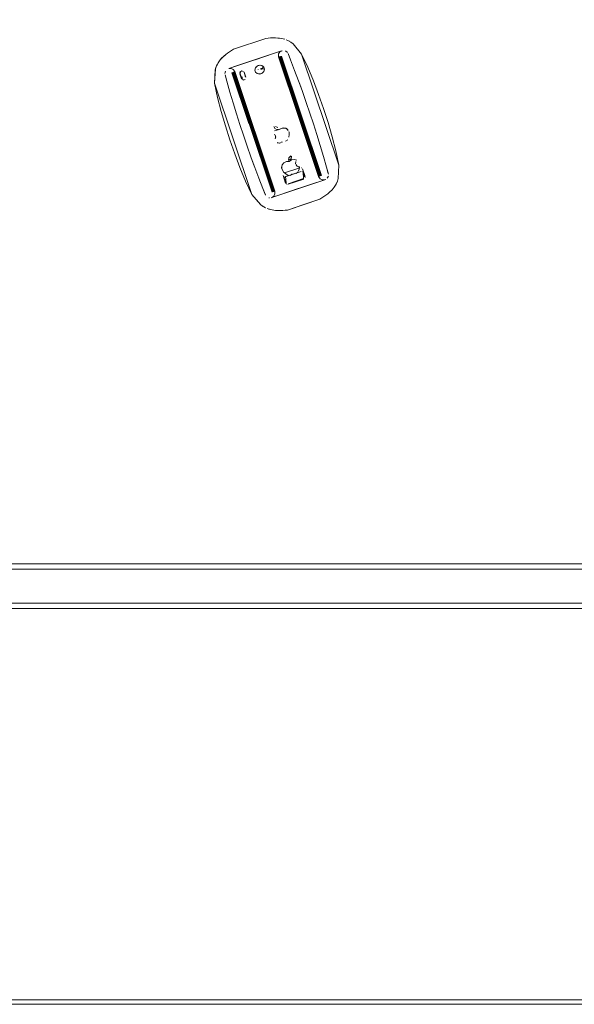
# Model space of a CAD drawing. Units: metres. Extents: x 8.1 to 18.4, y -9.8 to -0.9.
# Drawn here: x 12.8 to 13, y -9.2 to -8.8 of the extents above; entities that cross this region are included whole.
import ezdxf

# ---------------------------------------------------------------- set-up
doc = ezdxf.new("R2010")
doc.units = ezdxf.units.M
doc.header["$MEASUREMENT"] = 0

# ---------------------------------------------------------------- blocks, each defined once
blk = doc.blocks.new('3f29ce8f-816b-4da1-91c2-26bbd9c871dd')
at = {"color": 18, "lineweight": 9, "true_color": 0x000000}
blk.add_lwpolyline([(12.09725, -8.40965), (13.29768, -8.40965), (13.29768, -9.20965), (12.09725, -9.20965)], close=True, dxfattribs=at)
blk = doc.blocks.new('f39bd1ae-172e-465b-86b9-62b5e6b770ba')
at = {"color": 18, "lineweight": 9, "true_color": 0x000000}
for points in [[(13.27768, -9.01455), (13.27768, -9.02975), (12.11726, -9.02975), (12.11726, -9.01455), (13.27768, -9.01455), (13.27768, -9.01256)], [(13.27768, -9.03109), (13.27768, -9.02975), (13.27768, -9.01455), (12.11726, -9.01455)], [(13.27768, -9.03197), (13.27768, -9.02975), (12.11726, -9.02975), (12.11726, -9.01455)]]:
    blk.add_lwpolyline(points, dxfattribs=at)
blk = doc.blocks.new('a6450dca-65ea-4b02-90d0-2a0e69ebc579')
at = {"color": 18, "lineweight": 9, "true_color": 0x000000}
blk.add_lwpolyline([(12.11726, -9.03211), (13.27768, -9.03215), (12.11726, -9.03215)], dxfattribs=at)
blk = doc.blocks.new('6a29cc37-69d0-46bf-bc13-09946602017c')
at = {"color": 18, "lineweight": 9, "true_color": 0x000000}
blk.add_line((12.11726, -9.01215), (13.27768, -9.01215), dxfattribs=at)
blk = doc.blocks.new('08e4921f-e0a2-4a94-bcf5-de66ef832c5d')
at = {"color": 18, "lineweight": 9, "true_color": 0x000000}
for points in [[(12.09925, -9.20765), (12.09925, -8.41165), (12.09925, -9.20765), (13.29568, -9.20765)], [(12.09925, -9.20965), (12.09925, -9.20765), (13.29568, -9.20765), (13.29568, -9.20965), (13.29568, -9.20765), (12.09925, -9.20765), (12.09925, -9.20965), (13.29568, -9.20965)]]:
    blk.add_lwpolyline(points, close=True, dxfattribs=at)
blk = doc.blocks.new('e3130bcb-fdcd-4f2c-9b41-7e1f9d3db247')
at = {"color": 18, "lineweight": 9, "true_color": 0x000000}
for p, q in [((12.93516, -8.838), (12.91719, -8.78441)), ((12.93546, -8.83789), (12.91749, -8.78432)), ((12.89516, -8.7918), (12.90281, -8.8146)), ((12.89546, -8.79169), (12.9031, -8.8145)), ((12.92499, -8.80716), (12.93531, -8.83795))]:
    blk.add_line(p, q, dxfattribs=at)
blk.add_lwpolyline([(12.90296, -8.81455), (12.89531, -8.79174), (12.91328, -8.84533)], close=True, dxfattribs=at)
blk = doc.blocks.new('499e4572-1e3d-4e4d-ae8d-fe338cd6fb93')
at = {"color": 18, "lineweight": 9, "true_color": 0x000000}
blk.add_lwpolyline([(12.91358, -8.84524), (12.8956, -8.79164), (12.90325, -8.81445)], dxfattribs=at)
blk = doc.blocks.new('9a95bb97-4b1d-4dff-82b5-3f36daa1e89b')
at = {"color": 18, "lineweight": 9, "true_color": 0x000000}
blk.add_line((12.89574, -8.79159), (12.91372, -8.8452), dxfattribs=at)
blk.add_lwpolyline([(12.92456, -8.80731), (12.9169, -8.78449), (12.93488, -8.83811)], close=True, dxfattribs=at)
blk = doc.blocks.new('1afed87b-ab18-4a9e-954f-457d8a44c462')
at = {"color": 18, "lineweight": 9, "true_color": 0x000000}
blk.add_line((12.91677, -8.78453), (12.92442, -8.80735), dxfattribs=at)
blk.add_lwpolyline([(12.90352, -8.81436), (12.89587, -8.79154), (12.91385, -8.84516)], close=True, dxfattribs=at)
blk = doc.blocks.new('7a69daf7-2f7d-4d4b-89d8-989b815cb9d7')
at = {"color": 18, "lineweight": 9, "true_color": 0x000000}
for p, q in [((12.93463, -8.8382), (12.91665, -8.78457)), ((12.91665, -8.78457), (12.93463, -8.8382))]:
    blk.add_line(p, q, dxfattribs=at)
blk.add_lwpolyline([(12.90364, -8.81432), (12.89599, -8.79149), (12.91397, -8.84512)], close=True, dxfattribs=at)
blk = doc.blocks.new('ac180378-d0f2-414f-8210-5e9e8cb3daa4')
at = {"color": 18, "lineweight": 9, "true_color": 0x000000}
for points in [[(12.92419, -8.80743), (12.91653, -8.7846), (12.93452, -8.83824), (12.92408, -8.80747), (12.93442, -8.83828), (12.91643, -8.78463), (12.93433, -8.83831), (12.92399, -8.8075), (12.91643, -8.78463), (12.92399, -8.8075)], [(12.89637, -8.79135), (12.91428, -8.84503), (12.8962, -8.79141), (12.91409, -8.84509), (12.8961, -8.79145), (12.91409, -8.84509), (12.90386, -8.81424), (12.91428, -8.84503), (12.90403, -8.81419)]]:
    blk.add_lwpolyline(points, dxfattribs=at)
blk = doc.blocks.new('bca5b06b-0fef-4fb1-9598-56424aa481e9')
at = {"color": 18, "lineweight": 9, "true_color": 0x000000}
blk.add_lwpolyline([(12.90403, -8.81419), (12.89637, -8.79135), (12.90395, -8.81421), (12.8962, -8.79141)], dxfattribs=at)
blk = doc.blocks.new('28ddd5c4-73f0-429b-83da-186f530855d6')
at = {"color": 18, "lineweight": 9, "true_color": 0x000000}
for p, q in [((12.92075, -8.81817), (12.92085, -8.81844)), ((12.92092, -8.81872), (12.92085, -8.81844)), ((12.91603, -8.82337), (12.91586, -8.82329)), ((12.91775, -8.82286), (12.91768, -8.82291)), ((12.92647, -8.83446), (12.92657, -8.83452)), ((12.92697, -8.83614), (12.92704, -8.8362)), ((12.91887, -8.83878), (12.91891, -8.8387)), ((12.91902, -8.83855), (12.91909, -8.83849)), ((12.92813, -8.83862), (12.92812, -8.83873)), ((12.91989, -8.84187), (12.92001, -8.84189)), ((12.91315, -8.84777), (12.91293, -8.84785))]:
    blk.add_line(p, q, dxfattribs=at)
for points in [[(12.89648, -8.79131), (12.89587, -8.79038), (12.89491, -8.78988), (12.89385, -8.78993), (12.91741, -8.78203)], [(12.91604, -8.78417)], [(12.91772, -8.78193), (12.91672, -8.78244), (12.91614, -8.78335), (12.91607, -8.78445), (12.93414, -8.83838)], [(12.91607, -8.78361)], [(12.91637, -8.78285)], [(12.91672, -8.78244)], [(12.91772, -8.78193)], [(12.92015, -8.78275), (12.91931, -8.78204)], [(12.92015, -8.78275), (12.91931, -8.78204)], [(12.92152, -8.78601), (12.92336, -8.79075), (12.92152, -8.78601), (12.92042, -8.78325)], [(12.92152, -8.78601), (12.92042, -8.78325), (12.92152, -8.78601), (12.92042, -8.78325)], [(12.90702, -8.78856), (12.90607, -8.78916), (12.90702, -8.78856), (12.90814, -8.78846), (12.90702, -8.78856)], [(12.93425, -8.83865), (12.91615, -8.78472)], [(12.92566, -8.79693), (12.92515, -8.79551), (12.92689, -8.80029), (12.92515, -8.79551), (12.92336, -8.79075), (12.92515, -8.79551), (12.92336, -8.79075), (12.92152, -8.78601), (12.92336, -8.79075)], [(12.8921, -8.79215), (12.89234, -8.79108)], [(12.8921, -8.79215), (12.89234, -8.79108)], [(12.89297, -8.79558), (12.89218, -8.79271), (12.89297, -8.79558), (12.89436, -8.80047), (12.89297, -8.79558), (12.89218, -8.79271), (12.89297, -8.79558), (12.89436, -8.80047), (12.8958, -8.80535), (12.89436, -8.80047), (12.8958, -8.80535), (12.8973, -8.81021), (12.89884, -8.81505), (12.90043, -8.81988), (12.90207, -8.82469), (12.90376, -8.82949), (12.90499, -8.83285)], [(12.89385, -8.78993)], [(12.89464, -8.78984), (12.89566, -8.79021)], [(12.89648, -8.79131), (12.91447, -8.84497)], [(12.93414, -8.83838), (12.93477, -8.83935), (12.93578, -8.83988), (12.93689, -8.83982), (12.91315, -8.84777), (12.91407, -8.84715), (12.91456, -8.84612), (12.91447, -8.84497), (12.89648, -8.79131)], [(12.8992, -8.79118), (12.89875, -8.79229), (12.8995, -8.7945)], [(12.90025, -8.79511), (12.89875, -8.79229), (12.8992, -8.79118)], [(12.89972, -8.791), (12.89883, -8.79156), (12.8995, -8.7945)], [(12.90075, -8.79162), (12.89972, -8.791)], [(12.90075, -8.79162), (12.9014, -8.79386)], [(12.90651, -8.7888), (12.90575, -8.78959), (12.90549, -8.7906), (12.90581, -8.79156), (12.90549, -8.7906), (12.90575, -8.78959), (12.90651, -8.7888)], [(12.90662, -8.79221), (12.90771, -8.79238), (12.90878, -8.79202), (12.90777, -8.79237)], [(12.90921, -8.79167)], [(12.9098, -8.79022), (12.90954, -8.79123), (12.9098, -8.79022)], [(12.90954, -8.79123)], [(12.92858, -8.80509), (12.92689, -8.80029), (12.92515, -8.79551), (12.92336, -8.79075)], [(12.89955, -8.79425)], [(12.89981, -8.79362), (12.89969, -8.79467)], [(12.89969, -8.79467)], [(12.89981, -8.79362)], [(12.90125, -8.79477), (12.90025, -8.79511)], [(12.90125, -8.79477), (12.90028, -8.79502)], [(12.90047, -8.79331)], [(12.90144, -8.79408)], [(12.92858, -8.80509), (12.93022, -8.8099), (12.93181, -8.81473), (12.93022, -8.8099), (12.92858, -8.80509), (12.93022, -8.8099), (12.93181, -8.81473), (12.93335, -8.81957), (12.93181, -8.81473), (12.93022, -8.8099), (12.92858, -8.80509), (12.92689, -8.80029), (12.92858, -8.80509), (12.92689, -8.80029), (12.92566, -8.79693)], [(12.8958, -8.80535), (12.8973, -8.81021), (12.89884, -8.81505), (12.8973, -8.81021), (12.89884, -8.81505), (12.90043, -8.81988), (12.90207, -8.82469), (12.90043, -8.81988), (12.89884, -8.81505), (12.90043, -8.81988), (12.90207, -8.82469), (12.90376, -8.82949)], [(12.93853, -8.83735), (12.93768, -8.8342), (12.93629, -8.82931), (12.93485, -8.82443), (12.93335, -8.81957), (12.93181, -8.81473), (12.93335, -8.81957)], [(12.91402, -8.81918)], [(12.91407, -8.81598)], [(12.91407, -8.81598), (12.91467, -8.81695)], [(12.91408, -8.8181)], [(12.91491, -8.82054), (12.91431, -8.81937)], [(12.91651, -8.81729), (12.91542, -8.81752), (12.91432, -8.81793)], [(12.91432, -8.81793)], [(12.91481, -8.81596), (12.91586, -8.81644)], [(12.91608, -8.81725), (12.91487, -8.81708)], [(12.91527, -8.81608)], [(12.91527, -8.81608)], [(12.91571, -8.81749)], [(12.91583, -8.81728)], [(12.91608, -8.81725)], [(12.91651, -8.81729)], [(12.91912, -8.81663), (12.91789, -8.81661), (12.91675, -8.8171)], [(12.92032, -8.81743), (12.9194, -8.81672), (12.9182, -8.81656), (12.91701, -8.81693), (12.9182, -8.81656)], [(12.9182, -8.81656), (12.9194, -8.81672)], [(12.91967, -8.81684), (12.92049, -8.81767)], [(12.91967, -8.81684)], [(12.92085, -8.81844), (12.92095, -8.81957), (12.92077, -8.82069)], [(12.91491, -8.82054), (12.91466, -8.82152), (12.91491, -8.82054)], [(12.91466, -8.82152)], [(12.91473, -8.81989), (12.91481, -8.82121)], [(12.91473, -8.82257)], [(12.91486, -8.82021)], [(12.91552, -8.82311)], [(12.91662, -8.82345), (12.91552, -8.82311)], [(12.91552, -8.82311)], [(12.91775, -8.82286), (12.91678, -8.82343)], [(12.92025, -8.82194), (12.91931, -8.82257)], [(12.91947, -8.82252)], [(12.92025, -8.82194)], [(12.92025, -8.82194)], [(12.92041, -8.82165)], [(12.92072, -8.82085)], [(12.92072, -8.82085)], [(12.92072, -8.82085)], [(12.92077, -8.82069)], [(12.9344, -8.82299), (12.93335, -8.81957), (12.93485, -8.82443), (12.93629, -8.82931), (12.93485, -8.82443), (12.93335, -8.81957)], [(12.90499, -8.83285), (12.9055, -8.83427), (12.90376, -8.82949), (12.90207, -8.82469), (12.90376, -8.82949), (12.9055, -8.83427), (12.90729, -8.83903), (12.9055, -8.83427), (12.90376, -8.82949)], [(12.91838, -8.83703)], [(12.91869, -8.83681)], [(12.91909, -8.83849), (12.92626, -8.83604)], [(12.92717, -8.83643)], [(12.93736, -8.83964), (12.91315, -8.84777), (12.91482, -8.84721)], [(12.9168, -8.84655), (12.93689, -8.83982)], [(12.91816, -8.8379), (12.91931, -8.84133)], [(12.91942, -8.84153), (12.91816, -8.8379)], [(12.91974, -8.84153), (12.91886, -8.83921), (12.91954, -8.84125)], [(12.91958, -8.84133)], [(12.92767, -8.83942)], [(12.92769, -8.83912)], [(12.92789, -8.83864)], [(12.92789, -8.83864)], [(12.92801, -8.83907)], [(12.93689, -8.83982), (12.93578, -8.83988), (12.93477, -8.83935)], [(12.9385, -8.83818), (12.938, -8.83915)], [(12.938, -8.83915), (12.9385, -8.83818)], [(12.938, -8.83915)], [(12.9385, -8.83722)], [(12.91459, -8.84555)], [(12.91088, -8.84744)], [(12.91134, -8.84774)], [(12.91407, -8.84715), (12.91315, -8.84777)], [(12.91449, -8.8464)]]:
    blk.add_lwpolyline(points, dxfattribs=at)
for points in [[(12.91825, -8.78183)], [(12.91955, -8.78218)], [(12.89215, -8.79256)], [(12.89265, -8.79063)], [(12.89351, -8.79005)], [(12.90047, -8.79122)], [(12.90075, -8.79162), (12.90149, -8.79383), (12.90075, -8.79162)], [(12.90575, -8.78959)], [(12.90866, -8.78861)], [(12.90912, -8.78889), (12.90971, -8.78972), (12.90912, -8.78889)], [(12.90076, -8.79497)], [(12.90118, -8.79471)], [(12.90125, -8.79477)], [(12.90141, -8.79456)], [(12.91366, -8.8185)], [(12.91467, -8.81695)], [(12.91513, -8.81758)], [(12.92093, -8.81885)], [(12.92097, -8.81929)], [(12.91617, -8.82341)], [(12.91647, -8.82345)], [(12.91692, -8.82339)], [(12.91734, -8.8232)], [(12.91758, -8.82302)], [(12.91914, -8.8226)], [(12.92055, -8.82133)], [(12.92087, -8.82019)], [(12.93768, -8.8342), (12.93847, -8.83707), (12.93768, -8.8342), (12.93629, -8.82931)], [(12.90913, -8.84377), (12.90729, -8.83903), (12.9055, -8.83427), (12.90729, -8.83903)], [(12.92573, -8.83444), (12.91881, -8.83676), (12.92573, -8.83444)], [(12.92623, -8.8344)], [(12.92667, -8.83458)], [(12.92676, -8.83466)], [(12.92809, -8.83839), (12.92693, -8.83496)], [(12.92714, -8.83634)], [(12.92717, -8.83643), (12.92785, -8.83846)], [(12.91818, -8.83733)], [(12.91883, -8.83904)], [(12.91885, -8.83887)], [(12.91896, -8.83862)], [(12.92754, -8.83924), (12.92045, -8.84164), (12.92736, -8.83932)], [(12.92756, -8.83948), (12.92051, -8.84185), (12.92744, -8.83953)], [(12.9281, -8.83885)], [(12.92811, -8.8385)], [(12.93759, -8.83951)], [(12.93854, -8.83791)], [(12.91023, -8.84653), (12.90913, -8.84377), (12.91023, -8.84653)], [(12.91949, -8.84162)], [(12.91978, -8.84182)], [(12.91088, -8.84744)], [(12.9116, -8.84784)], [(12.91267, -8.84792)]]:
    blk.add_lwpolyline(points, close=True, dxfattribs=at)
blk = doc.blocks.new('f9d5aa5f-c8e6-44a0-9bef-5cae361d5060')
at = {"color": 18, "lineweight": 9, "true_color": 0x000000}
for p, q in [((12.89741, -8.78874), (12.91385, -8.78323)), ((12.93324, -8.84104), (12.93223, -8.84138))]:
    blk.add_line(p, q, dxfattribs=at)
for points in [[(12.9126, -8.77622), (12.91369, -8.7762), (12.9126, -8.77622), (12.91152, -8.77628), (12.91043, -8.77638), (12.89601, -8.78121), (12.91043, -8.77638), (12.91152, -8.77628)], [(12.89601, -8.78121), (12.91043, -8.77638), (12.91152, -8.77628)], [(12.9126, -8.77622), (12.91152, -8.77628), (12.9126, -8.77622), (12.91369, -8.7762), (12.91477, -8.77621), (12.91369, -8.7762), (12.91477, -8.77621)], [(12.89601, -8.78121), (12.89508, -8.78179), (12.89418, -8.7824), (12.8933, -8.78303), (12.89244, -8.78369), (12.8933, -8.78303), (12.89418, -8.7824), (12.89508, -8.78179), (12.89601, -8.78121), (12.89508, -8.78179), (12.89418, -8.7824), (12.8933, -8.78303)], [(12.89385, -8.78993), (12.91741, -8.78203), (12.91385, -8.78323)], [(12.89642, -8.78907), (12.91385, -8.78323), (12.90563, -8.78598)], [(12.90581, -8.79156), (12.90549, -8.7906), (12.90575, -8.78959), (12.90651, -8.7888), (12.90758, -8.78845), (12.90866, -8.78861), (12.90948, -8.78927), (12.9098, -8.79022)], [(12.90581, -8.79156), (12.90549, -8.7906), (12.90581, -8.79156), (12.90662, -8.79221), (12.90771, -8.79238), (12.90878, -8.79202), (12.90954, -8.79123), (12.9098, -8.79022)], [(12.90662, -8.79221), (12.90581, -8.79156), (12.90662, -8.79221), (12.90771, -8.79238)], [(12.90921, -8.79167), (12.90826, -8.79226), (12.90921, -8.79167), (12.90974, -8.79074), (12.90971, -8.78972)], [(12.90948, -8.78927), (12.9098, -8.79022)], [(12.91909, -8.83849), (12.92626, -8.83604)], [(12.92626, -8.83604), (12.91925, -8.83839), (12.91954, -8.84125)], [(12.92045, -8.84164), (12.92736, -8.83932), (12.92717, -8.83643)], [(12.91581, -8.84688), (12.93223, -8.84138), (12.9168, -8.84655), (12.92502, -8.8438)], [(12.93821, -8.84609), (12.93735, -8.84675), (12.93821, -8.84609), (12.93904, -8.8454), (12.93821, -8.84609), (12.93735, -8.84675), (12.93647, -8.84738), (12.93557, -8.84799), (12.93464, -8.84857)], [(12.93464, -8.84857), (12.92022, -8.8534), (12.91913, -8.8535), (12.91805, -8.85356), (12.91696, -8.85358), (12.91588, -8.85357)], [(12.92743, -8.85098), (12.92022, -8.8534), (12.91913, -8.8535), (12.91805, -8.85356), (12.91696, -8.85358), (12.91588, -8.85357)]]:
    blk.add_lwpolyline(points, dxfattribs=at)
for points in [[(12.90702, -8.78856), (12.90814, -8.78846)], [(12.90715, -8.79236), (12.90826, -8.79226)], [(12.93647, -8.84738), (12.93735, -8.84675), (12.93647, -8.84738), (12.93557, -8.84799), (12.93464, -8.84857), (12.92743, -8.85098), (12.93464, -8.84857), (12.93557, -8.84799)]]:
    blk.add_lwpolyline(points, close=True, dxfattribs=at)
blk = doc.blocks.new('991dd726-8917-40e6-873f-fa5cb2b2e50d')
at = {"color": 18, "lineweight": 9, "true_color": 0x000000}
for p, q in [((12.89447, -8.78972), (12.89642, -8.78907)), ((12.91581, -8.84688), (12.91482, -8.84721))]:
    blk.add_line(p, q, dxfattribs=at)
blk.add_lwpolyline([(12.92743, -8.85098), (12.92022, -8.8534), (12.91913, -8.8535), (12.91805, -8.85356), (12.91696, -8.85358), (12.91588, -8.85357)], dxfattribs=at)
blk = doc.blocks.new('9689320e-cd48-4cb1-8d7e-6573bc13baf4')
at = {"color": 18, "lineweight": 9, "true_color": 0x000000}
blk.add_lwpolyline([(12.88997, -8.78606), (12.89103, -8.78491), (12.89244, -8.78369), (12.8933, -8.78303)], dxfattribs=at)
blk = doc.blocks.new('f071d37d-6b9c-4a91-9bd5-18232bc91f24')
at = {"color": 18, "lineweight": 9, "true_color": 0x000000}
for points in [[(12.91477, -8.77621), (12.91585, -8.77625), (12.91741, -8.77644), (12.91892, -8.77682)], [(12.89161, -8.78438), (12.89244, -8.78369), (12.89161, -8.78438), (12.89048, -8.78547)], [(12.89385, -8.78993)], [(12.94017, -8.84431), (12.93904, -8.8454), (12.93821, -8.84609)], [(12.91588, -8.85357), (12.9148, -8.85353), (12.91324, -8.85334), (12.9148, -8.85353), (12.91588, -8.85357), (12.9148, -8.85353), (12.91324, -8.85334)]]:
    blk.add_lwpolyline(points, dxfattribs=at)
blk.add_lwpolyline([(12.91817, -8.77661), (12.91664, -8.77633), (12.91477, -8.77621), (12.91585, -8.77625), (12.91741, -8.77644), (12.91892, -8.77682)], close=True, dxfattribs=at)
blk = doc.blocks.new('84346667-5c50-4068-b6e4-120151f9df13')
at = {"color": 18, "lineweight": 9, "true_color": 0x000000}
for points in [[(12.91798, -8.78186)], [(12.9124, -8.84795)]]:
    blk.add_lwpolyline(points, close=True, dxfattribs=at)
for points in [[(12.93689, -8.83982)], [(12.94115, -8.8431), (12.94195, -8.8418), (12.94115, -8.8431), (12.94017, -8.84431), (12.93904, -8.8454), (12.94017, -8.84431)]]:
    blk.add_lwpolyline(points, dxfattribs=at)
blk = doc.blocks.new('2380d8d9-2c59-4dfb-8c33-42afed6a3cac')
at = {"color": 18, "lineweight": 9, "true_color": 0x000000}
blk.add_line((12.91213, -8.84795), (12.91186, -8.84791), dxfattribs=at)
for points in [[(12.91929, -8.78203)], [(12.89161, -8.78438), (12.89048, -8.78547), (12.8895, -8.78668)]]:
    blk.add_lwpolyline(points, dxfattribs=at)
blk = doc.blocks.new('8bd2c5c1-dd10-45c0-8360-ba951c30b908')
at = {"color": 18, "lineweight": 9, "true_color": 0x000000}
blk.add_lwpolyline([(12.89234, -8.79108)], dxfattribs=at)
blk = doc.blocks.new('d7b711aa-85e5-4238-b6ae-5f0290e0155e')
at = {"color": 18, "lineweight": 9, "true_color": 0x000000}
blk.add_lwpolyline([(12.91324, -8.85334), (12.91173, -8.85296)], dxfattribs=at)
blk = doc.blocks.new('6ba73952-17df-422e-be54-5975b1cf6524')
at = {"color": 18, "lineweight": 9, "true_color": 0x000000}
blk.add_lwpolyline([(12.89211, -8.79187)], close=True, dxfattribs=at)
blk = doc.blocks.new('0b33ccd4-289d-48b1-a825-583a9c7d168f')
at = {"color": 18, "lineweight": 9, "true_color": 0x000000}
blk.add_lwpolyline([(12.9385, -8.83818)], close=True, dxfattribs=at)
blk = doc.blocks.new('3f9190c6-7747-4331-a18d-7f51558b6099')
at = {"color": 18, "lineweight": 9, "true_color": 0x000000}
blk.add_line((12.94068, -8.84372), (12.94115, -8.8431), dxfattribs=at)
for points in [[(12.88908, -8.78732), (12.88997, -8.78606)], [(12.9344, -8.82299), (12.93485, -8.82443), (12.93629, -8.82931), (12.93768, -8.8342), (12.93847, -8.83707)]]:
    blk.add_lwpolyline(points, dxfattribs=at)
for points in [[(12.91029, -8.84667), (12.90913, -8.84377), (12.90729, -8.83903), (12.90913, -8.84377), (12.91023, -8.84653)], [(12.91248, -8.85317), (12.91101, -8.8527)]]:
    blk.add_lwpolyline(points, close=True, dxfattribs=at)
blk = doc.blocks.new('2cdad11d-f368-47df-8b12-3fc92e4b007d')
at = {"color": 18, "lineweight": 9, "true_color": 0x000000}
for p, q in [((12.90703, -8.79037), (12.90695, -8.79027)), ((12.90901, -8.78958), (12.9089, -8.78951)), ((12.90911, -8.79017), (12.90916, -8.79004))]:
    blk.add_line(p, q, dxfattribs=at)
for points in [[(12.90604, -8.7907)], [(12.9061, -8.79045)], [(12.90642, -8.79019)], [(12.90686, -8.79106)], [(12.90703, -8.79037)], [(12.90705, -8.79086)], [(12.90709, -8.79048)], [(12.90916, -8.78979), (12.90812, -8.78988)], [(12.90812, -8.79013)], [(12.90812, -8.79013)]]:
    blk.add_lwpolyline(points, dxfattribs=at)
for points in [[(12.9067, -8.79017)], [(12.90836, -8.78956)], [(12.90876, -8.78947)], [(12.90903, -8.79028)], [(12.9091, -8.78967)], [(12.90918, -8.78991)]]:
    blk.add_lwpolyline(points, close=True, dxfattribs=at)
blk = doc.blocks.new('b6531944-df18-44ab-ac25-3088e3dae415')
at = {"color": 18, "lineweight": 9, "true_color": 0x000000}
blk.add_lwpolyline([(12.89297, -8.79558), (12.89436, -8.80047), (12.8958, -8.80535), (12.8973, -8.81021), (12.8958, -8.80535)], dxfattribs=at)
blk = doc.blocks.new('6b25e2d2-1a96-44d3-9d1c-f449cf7e9bd1')
at = {"color": 18, "lineweight": 9, "true_color": 0x000000}
for points in [[(12.88874, -8.8029), (12.88748, -8.79647), (12.88773, -8.79053), (12.88809, -8.78936), (12.8887, -8.78798), (12.8895, -8.78668)], [(12.94228, -8.84111), (12.94157, -8.84246)]]:
    blk.add_lwpolyline(points, dxfattribs=at)
blk = doc.blocks.new('9a362e4c-77fc-4fb8-8040-495963f55bb7')
at = {"color": 18, "lineweight": 9, "true_color": 0x000000}
for points in [[(12.90686, -8.79106)], [(12.90916, -8.78979), (12.90827, -8.79034)]]:
    blk.add_lwpolyline(points, dxfattribs=at)
blk = doc.blocks.new('49ff2030-8754-4347-a0c4-380d24a06b28')
at = {"color": 18, "lineweight": 9, "true_color": 0x000000}
for points in [[(12.91964, -8.77708), (12.92102, -8.77772)], [(12.9103, -8.8524), (12.90898, -8.85167), (12.908, -8.85095), (12.90421, -8.84636)]]:
    blk.add_lwpolyline(points, dxfattribs=at)
blk = doc.blocks.new('d62f9516-ec50-42af-bdda-8216b40cd78d')
at = {"color": 18, "lineweight": 9, "true_color": 0x000000}
blk.add_line((12.8887, -8.78798), (12.88837, -8.78867), dxfattribs=at)
for points in [[(12.92167, -8.77811), (12.92035, -8.77738)], [(12.94317, -8.83331), (12.94292, -8.83925), (12.94257, -8.84042), (12.94195, -8.8418), (12.94257, -8.84042)], [(12.9103, -8.8524), (12.90898, -8.85167)]]:
    blk.add_lwpolyline(points, dxfattribs=at)
blk = doc.blocks.new('ed7e949d-2805-406c-a708-260cdf6758ad')
at = {"color": 18, "lineweight": 9, "true_color": 0x000000}
for points in [[(12.92167, -8.77811), (12.92265, -8.77883), (12.92167, -8.77811), (12.92035, -8.77738)], [(12.90837, -8.85125), (12.90421, -8.84636), (12.88748, -8.79647), (12.88773, -8.79053), (12.88803, -8.78952)], [(12.90421, -8.84636), (12.90134, -8.84047), (12.90421, -8.84636), (12.908, -8.85095), (12.90884, -8.85157), (12.9103, -8.8524)], [(12.94257, -8.84042)]]:
    blk.add_lwpolyline(points, dxfattribs=at)
blk = doc.blocks.new('2ed70c3f-7e4f-49ae-9cbb-9e85f0cd565a')
at = {"color": 18, "lineweight": 9, "true_color": 0x000000}
for points in [[(12.92167, -8.77811), (12.92265, -8.77883), (12.92644, -8.78342), (12.92931, -8.78931), (12.9318, -8.7954), (12.92931, -8.78931), (12.92644, -8.78342), (12.92265, -8.77883), (12.92644, -8.78342)], [(12.88837, -8.78867), (12.88785, -8.79007), (12.88748, -8.79647)]]:
    blk.add_lwpolyline(points, dxfattribs=at)
blk = doc.blocks.new('79b55f20-5fb5-4594-abc5-d5f0ad914579')
at = {"color": 18, "lineweight": 9, "true_color": 0x000000}
blk.add_lwpolyline([(12.94292, -8.83925), (12.94317, -8.83331)], close=True, dxfattribs=at)
blk = doc.blocks.new('9fed29e9-974c-4498-a7b0-341aa3607d35')
at = {"color": 18, "lineweight": 9, "true_color": 0x000000}
for points in [[(12.94317, -8.83331), (12.92644, -8.78342), (12.92931, -8.78931), (12.9318, -8.7954), (12.93415, -8.80159)], [(12.8965, -8.82819), (12.89431, -8.82193), (12.89229, -8.81562), (12.89043, -8.80926), (12.88874, -8.8029), (12.88748, -8.79647), (12.88874, -8.8029)], [(12.93415, -8.80159), (12.93634, -8.80785), (12.93415, -8.80159), (12.9318, -8.7954), (12.93415, -8.80159), (12.93634, -8.80785), (12.93836, -8.81416), (12.94022, -8.82051), (12.94191, -8.82687), (12.94317, -8.83331), (12.94191, -8.82687), (12.94022, -8.82051)], [(12.94022, -8.82051), (12.94191, -8.82687), (12.94317, -8.83331)], [(12.90421, -8.84636), (12.90134, -8.84047), (12.89885, -8.83438), (12.8965, -8.82819)]]:
    blk.add_lwpolyline(points, dxfattribs=at)
blk = doc.blocks.new('5f08756b-7aae-400e-8f57-6d5f2968f3d6')
at = {"color": 18, "lineweight": 9, "true_color": 0x000000}
blk.add_lwpolyline([(12.89043, -8.80926), (12.88874, -8.8029), (12.89043, -8.80926), (12.89229, -8.81562), (12.89431, -8.82193), (12.8965, -8.82819)], dxfattribs=at)
blk = doc.blocks.new('716ec0e2-77cc-4d76-be6d-df9fce925bdd')
at = {"color": 18, "lineweight": 9, "true_color": 0x000000}
blk.add_lwpolyline([(12.8965, -8.82819), (12.89885, -8.83438), (12.90134, -8.84047), (12.89885, -8.83438), (12.8965, -8.82819), (12.89431, -8.82193), (12.89229, -8.81562), (12.89043, -8.80926)], dxfattribs=at)
blk = doc.blocks.new('ab0ed72d-a229-41be-8a45-f6acc85c0b6a')
at = {"color": 18, "lineweight": 9, "true_color": 0x000000}
blk.add_lwpolyline([(12.93836, -8.81416), (12.93634, -8.80785), (12.93836, -8.81416), (12.94022, -8.82051)], close=True, dxfattribs=at)
blk = doc.blocks.new('c31f2fbd-2903-4ac3-9cad-18b7fb31113b')
at = {"color": 18, "lineweight": 9, "true_color": 0x000000}
for points in [[(12.92487, -8.83634), (12.92399, -8.83697), (12.92487, -8.83634)], [(12.92226, -8.83728), (12.9213, -8.83785), (12.92219, -8.83734)]]:
    blk.add_lwpolyline(points, close=True, dxfattribs=at)
blk = doc.blocks.new('b322e3f5-243b-4100-86b9-113475ff838d')
at = {"color": 18, "lineweight": 9, "true_color": 0x000000}
for points in [[(12.92434, -8.83097), (12.92318, -8.83071), (12.92197, -8.83094), (12.92095, -8.83161), (12.91967, -8.83164), (12.9185, -8.83221), (12.91771, -8.83319), (12.91755, -8.83439), (12.91786, -8.83553), (12.91859, -8.83649), (12.91936, -8.8372), (12.92029, -8.83775)], [(12.92044, -8.83781), (12.91951, -8.8373), (12.91868, -8.83659)]]:
    blk.add_lwpolyline(points, dxfattribs=at)
blk = doc.blocks.new('bedac2ee-39dc-4b83-a4dd-654846073306')
at = {"color": 18, "lineweight": 9, "true_color": 0x000000}
for points in [[(12.92497, -8.83616), (12.9254, -8.83505)], [(12.92559, -8.83408), (12.92534, -8.83524)]]:
    blk.add_lwpolyline(points, dxfattribs=at)
blk = doc.blocks.new('b4771fbc-8c2d-4757-a2e9-16f1b980b520')
at = {"color": 18, "lineweight": 9, "true_color": 0x000000}
blk.add_lwpolyline([(12.92557, -8.83428), (12.92453, -8.83376), (12.92385, -8.83293)], dxfattribs=at)
blk = doc.blocks.new('e66548a0-9fac-492e-86e6-c6a56b1562fa')
at = {"color": 18, "lineweight": 9, "true_color": 0x000000}
blk.add_lwpolyline([(12.91859, -8.83649), (12.91786, -8.83553)], dxfattribs=at)
blk = doc.blocks.new('f143b15e-018e-4dae-96d3-9bf98c178903')
at = {"color": 18, "lineweight": 9, "true_color": 0x000000}
blk.add_lwpolyline([(12.92386, -8.83296), (12.92453, -8.83376), (12.92559, -8.83408)], dxfattribs=at)
blk = doc.blocks.new('5b2398ef-db14-4bee-af5d-0ac2cdf79367')
at = {"color": 18, "lineweight": 9, "true_color": 0x000000}
blk.add_lwpolyline([(12.91765, -8.83498), (12.91757, -8.83379), (12.91805, -8.83266)], dxfattribs=at)
blk = doc.blocks.new('cab8f6fc-899f-4011-b7ed-e1674a9402c7')
at = {"color": 18, "lineweight": 9, "true_color": 0x000000}
blk.add_lwpolyline([(12.9239, -8.83158), (12.92376, -8.83262), (12.9239, -8.83158)], dxfattribs=at)
blk = doc.blocks.new('fec77dfa-a536-4f6a-973a-fe9814a1abf9')
at = {"color": 18, "lineweight": 9, "true_color": 0x000000}
blk.add_lwpolyline([(12.9239, -8.83158)], dxfattribs=at)
blk = doc.blocks.new('e561b4a7-8ae4-4ae9-acca-c9ca52638882')
at = {"color": 18, "lineweight": 9, "true_color": 0x000000}
for points in [[(12.91857, -8.83216), (12.91967, -8.83164), (12.92095, -8.83161)], [(12.92095, -8.83161), (12.92197, -8.83094), (12.92318, -8.83071)]]:
    blk.add_lwpolyline(points, dxfattribs=at)
blk = doc.blocks.new('d51dc5b0-05ab-43f1-83a1-781c38c3c57e')
at = {"color": 18, "lineweight": 9, "true_color": 0x000000}
blk.add_lwpolyline([(12.92194, -8.82916), (12.92091, -8.82977), (12.92062, -8.83092), (12.92175, -8.83058), (12.922, -8.82939)], close=True, dxfattribs=at)
blk.add_lwpolyline([(12.92194, -8.82916), (12.92187, -8.83035), (12.9212, -8.83113)], dxfattribs=at)
blk = doc.blocks.new('a11d8920-f01b-4996-823a-876b80dab421')
at = {"color": 18, "lineweight": 9, "true_color": 0x000000}
blk.add_lwpolyline([(12.92065, -8.83115), (12.92079, -8.82999), (12.92162, -8.82906)], dxfattribs=at)
blk = doc.blocks.new('97693370-5dba-4d55-a256-034683231b7a')
for name in ['3f29ce8f-816b-4da1-91c2-26bbd9c871dd', '08e4921f-e0a2-4a94-bcf5-de66ef832c5d', '6a29cc37-69d0-46bf-bc13-09946602017c', 'f39bd1ae-172e-465b-86b9-62b5e6b770ba', 'a6450dca-65ea-4b02-90d0-2a0e69ebc579', 'ed7e949d-2805-406c-a708-260cdf6758ad', '2ed70c3f-7e4f-49ae-9cbb-9e85f0cd565a', 'd62f9516-ec50-42af-bdda-8216b40cd78d', 'f071d37d-6b9c-4a91-9bd5-18232bc91f24', 'f9d5aa5f-c8e6-44a0-9bef-5cae361d5060', '49ff2030-8754-4347-a0c4-380d24a06b28', '9fed29e9-974c-4498-a7b0-341aa3607d35', '2380d8d9-2c59-4dfb-8c33-42afed6a3cac', '9689320e-cd48-4cb1-8d7e-6573bc13baf4', '28ddd5c4-73f0-429b-83da-186f530855d6', '84346667-5c50-4068-b6e4-120151f9df13', '6b25e2d2-1a96-44d3-9d1c-f449cf7e9bd1', '3f9190c6-7747-4331-a18d-7f51558b6099', 'e3130bcb-fdcd-4f2c-9b41-7e1f9d3db247', '9a95bb97-4b1d-4dff-82b5-3f36daa1e89b', '1afed87b-ab18-4a9e-954f-457d8a44c462', '7a69daf7-2f7d-4d4b-89d8-989b815cb9d7', 'ac180378-d0f2-414f-8210-5e9e8cb3daa4', '6ba73952-17df-422e-be54-5975b1cf6524', '8bd2c5c1-dd10-45c0-8360-ba951c30b908', '991dd726-8917-40e6-873f-fa5cb2b2e50d', '499e4572-1e3d-4e4d-ae8d-fe338cd6fb93', 'bca5b06b-0fef-4fb1-9598-56424aa481e9', '2cdad11d-f368-47df-8b12-3fc92e4b007d', '9a362e4c-77fc-4fb8-8040-495963f55bb7', 'b6531944-df18-44ab-ac25-3088e3dae415', '5f08756b-7aae-400e-8f57-6d5f2968f3d6', '716ec0e2-77cc-4d76-be6d-df9fce925bdd', 'ab0ed72d-a229-41be-8a45-f6acc85c0b6a', 'b322e3f5-243b-4100-86b9-113475ff838d', '5b2398ef-db14-4bee-af5d-0ac2cdf79367', 'e561b4a7-8ae4-4ae9-acca-c9ca52638882', 'd51dc5b0-05ab-43f1-83a1-781c38c3c57e', 'a11d8920-f01b-4996-823a-876b80dab421', 'cab8f6fc-899f-4011-b7ed-e1674a9402c7', 'fec77dfa-a536-4f6a-973a-fe9814a1abf9', 'e66548a0-9fac-492e-86e6-c6a56b1562fa', 'c31f2fbd-2903-4ac3-9cad-18b7fb31113b', 'b4771fbc-8c2d-4757-a2e9-16f1b980b520', 'f143b15e-018e-4dae-96d3-9bf98c178903', 'bedac2ee-39dc-4b83-a4dd-654846073306', '79b55f20-5fb5-4594-abc5-d5f0ad914579', '0b33ccd4-289d-48b1-a825-583a9c7d168f', 'd7b711aa-85e5-4238-b6ae-5f0290e0155e']:
    blk.add_blockref(name, (0, 0))

msp = doc.modelspace()

# ---------------------------------------------------------------- block references
msp.add_blockref('97693370-5dba-4d55-a256-034683231b7a', (0, 0))

doc.saveas('drawing.dxf')
